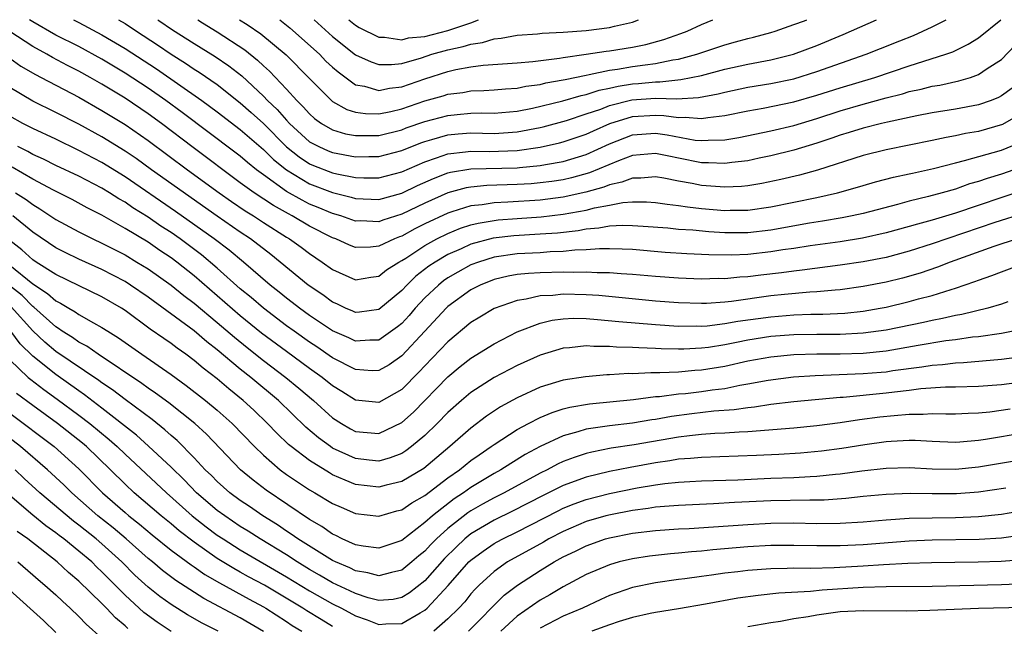
# Model space of a CAD drawing. Units: inches. Extents: x 2586000 to 2589000, y 1542000 to 1545000.
# Drawn here: x 2586434 to 2586519, y 1544947 to 1545000 of the extents above; entities that cross this region are included whole.
import ezdxf

# ---------------------------------------------------------------- set-up
doc = ezdxf.new("R2010")
doc.units = ezdxf.units.IN
doc.header["$MEASUREMENT"] = 0
doc.layers.add('LD25861542_2ft', color=72, linetype='Continuous')

msp = doc.modelspace()

# ---------------------------------------------------------------- linework, layer by layer
at = {"layer": 'LD25861542_2ft'}
for points, elevation in [([(2586519.937, 1544994.063), (2586519, 1544993.398), (2586518.741, 1544993.259), (2586518.096, 1544993), (2586517, 1544992.612), (2586515, 1544992.242), (2586513, 1544991.926), (2586511.666, 1544991.665), (2586509.125, 1544991.125), (2586508.602, 1544991), (2586507, 1544990.603), (2586505.786, 1544990.213), (2586505, 1544989.983), (2586504.281, 1544989.719), (2586503, 1544989.305), (2586501, 1544988.699), (2586499, 1544988.199), (2586497.998, 1544987.998), (2586497, 1544987.775), (2586495.626, 1544987.626), (2586495, 1544987.523), (2586493.605, 1544987.605), (2586493, 1544987.604), (2586491, 1544988.007), (2586490.161, 1544988.161), (2586489, 1544988.407), (2586487, 1544988.238), (2586485.778, 1544987.778), (2586483.282, 1544986.718), (2586481.707, 1544986.292), (2586481, 1544986.132), (2586480.016, 1544985.984), (2586479, 1544985.853), (2586478.216, 1544985.784), (2586477, 1544985.71), (2586474.37, 1544985.631), (2586473, 1544985.494), (2586472.579, 1544985.421), (2586471, 1544984.997), (2586469, 1544984.106), (2586467, 1544983.138), (2586465.361, 1544982.639), (2586465, 1544982.494), (2586463.441, 1544982.559), (2586463, 1544982.553), (2586461.702, 1544983), (2586461, 1544983.203), (2586459.737, 1544983.737), (2586459, 1544984.027), (2586458.35, 1544984.349), (2586457, 1544985.123), (2586455, 1544986.545), (2586454.39, 1544987), (2586453.615, 1544987.615), (2586453, 1544988.159), (2586452.526, 1544988.526), (2586447.957, 1544991.957), (2586446.53, 1544993), (2586445, 1544994.069), (2586443, 1544995.374), (2586441, 1544996.586), (2586439, 1544997.667), (2586437, 1544998.674), (2586435, 1544999.813), (2586434.711, 1545000)], 8220), ([(2586438.548, 1545000), (2586439, 1544999.768), (2586441, 1544998.699), (2586443, 1544997.507), (2586445.729, 1544995.729), (2586449.655, 1544993), (2586451, 1544992.018), (2586453, 1544990.484), (2586453.783, 1544989.783), (2586455, 1544988.749), (2586455.876, 1544987.876), (2586457, 1544986.981), (2586459, 1544985.769), (2586461, 1544985.012), (2586462.617, 1544984.617), (2586463, 1544984.501), (2586465, 1544984.424), (2586467, 1544984.976), (2586468.372, 1544985.628), (2586469.756, 1544986.243), (2586471, 1544986.721), (2586471.22, 1544986.78), (2586473, 1544987.087), (2586477, 1544987.17), (2586477.2, 1544987.2), (2586479, 1544987.367), (2586479.464, 1544987.464), (2586481, 1544987.719), (2586483, 1544988.324), (2586485, 1544989.243), (2586487, 1544990.014), (2586489, 1544990.157), (2586490.015, 1544990.015), (2586492.428, 1544989.572), (2586493, 1544989.517), (2586493.573, 1544989.573), (2586495, 1544989.576), (2586496.215, 1544989.785), (2586499, 1544990.38), (2586501, 1544990.842), (2586503, 1544991.434), (2586505, 1544992.088), (2586507, 1544992.67), (2586509, 1544993.215), (2586510.419, 1544993.581), (2586511, 1544993.765), (2586512.022, 1544993.978), (2586513, 1544994.238), (2586513.662, 1544994.338), (2586515.304, 1544994.696), (2586516.308, 1544995), (2586517, 1544995.244), (2586517.764, 1544995.764), (2586519, 1544996.557), (2586520.197, 1544997.803)], 8218), ([(2586442.448, 1545000), (2586443, 1544999.657), (2586443.984, 1544999), (2586445.818, 1544997.818), (2586447, 1544997.02), (2586448.239, 1544996.24), (2586449, 1544995.721), (2586449.445, 1544995.445), (2586451, 1544994.371), (2586453, 1544992.796), (2586453.953, 1544991.953), (2586455.003, 1544991.003), (2586456.996, 1544988.996), (2586458.102, 1544988.102), (2586459, 1544987.513), (2586459.355, 1544987.355), (2586461, 1544986.725), (2586461.357, 1544986.643), (2586463, 1544986.327), (2586463.698, 1544986.302), (2586465, 1544986.293), (2586467, 1544986.82), (2586469, 1544987.694), (2586470.023, 1544988.023), (2586471, 1544988.382), (2586472.535, 1544988.535), (2586473, 1544988.613), (2586474.576, 1544988.576), (2586477, 1544988.656), (2586479, 1544988.951), (2586480.673, 1544989.327), (2586481, 1544989.414), (2586483, 1544990.083), (2586483.621, 1544990.379), (2586485.039, 1544991), (2586487, 1544991.603), (2586489, 1544991.726), (2586489.71, 1544991.71), (2586491, 1544991.533), (2586491.564, 1544991.564), (2586493, 1544991.429), (2586493.529, 1544991.529), (2586495, 1544991.685), (2586497, 1544992.106), (2586498.339, 1544992.339), (2586501, 1544992.875), (2586503, 1544993.45), (2586505, 1544994.091), (2586508.023, 1544995), (2586511, 1544996.006), (2586514.171, 1544997), (2586514.778, 1544997.222), (2586516.118, 1544997.882), (2586517, 1544998.442), (2586518.956, 1545000)], 8216), ([(2586445.857, 1545000), (2586445.943, 1544999.943), (2586447.128, 1544999.128), (2586449, 1544997.943), (2586450.825, 1544996.825), (2586452.011, 1544996.012), (2586453.124, 1544995.124), (2586455, 1544993.377), (2586455.36, 1544993), (2586456.203, 1544992.203), (2586457, 1544991.287), (2586457.272, 1544991), (2586459, 1544989.429), (2586459.796, 1544989), (2586460.628, 1544988.628), (2586461, 1544988.484), (2586463, 1544988.117), (2586464.141, 1544988.141), (2586465, 1544988.135), (2586467, 1544988.658), (2586468.664, 1544989.336), (2586469, 1544989.451), (2586469.605, 1544989.605), (2586471, 1544990.018), (2586471.893, 1544990.106), (2586473, 1544990.183), (2586475, 1544990.15), (2586475.816, 1544990.184), (2586477, 1544990.273), (2586479, 1544990.665), (2586479.273, 1544990.727), (2586481.27, 1544991.27), (2586483, 1544991.829), (2586484.26, 1544992.26), (2586485, 1544992.552), (2586486.953, 1544993.047), (2586489, 1544993.191), (2586490.848, 1544993.151), (2586492.735, 1544993.265), (2586494.419, 1544993.58), (2586495, 1544993.731), (2586497, 1544994.142), (2586499, 1544994.47), (2586501, 1544994.883), (2586503, 1544995.5), (2586507.261, 1544997), (2586508.508, 1544997.492), (2586510.182, 1544998.182), (2586511.359, 1544998.641), (2586512.176, 1544999), (2586513, 1544999.388), (2586514.19, 1545000)], 8214), ([(2586449.303, 1545000), (2586449.726, 1544999.725), (2586451, 1544998.951), (2586453.393, 1544997.393), (2586454.502, 1544996.502), (2586455, 1544996.016), (2586455.533, 1544995.533), (2586457, 1544993.98), (2586457.896, 1544993), (2586458.458, 1544992.458), (2586459, 1544991.829), (2586459.442, 1544991.442), (2586460.039, 1544991), (2586461, 1544990.447), (2586462.121, 1544990.121), (2586463, 1544989.953), (2586464.025, 1544989.975), (2586465, 1544989.969), (2586467, 1544990.469), (2586467.378, 1544990.622), (2586469, 1544991.181), (2586471, 1544991.705), (2586471.795, 1544991.795), (2586473, 1544991.892), (2586473.919, 1544991.919), (2586475, 1544991.904), (2586477, 1544992.074), (2586478.328, 1544992.328), (2586480.957, 1544992.957), (2586482.564, 1544993.435), (2586483, 1544993.521), (2586484.107, 1544993.892), (2586485, 1544994.066), (2586485.751, 1544994.248), (2586487, 1544994.442), (2586487.524, 1544994.476), (2586489, 1544994.625), (2586489.383, 1544994.617), (2586491.197, 1544994.804), (2586493, 1544995.175), (2586495, 1544995.708), (2586497, 1544996.143), (2586499, 1544996.514), (2586500.977, 1544997), (2586503, 1544997.767), (2586505.282, 1544998.718), (2586508.155, 1545000)], 8212), ([(2586452.941, 1545000), (2586453.596, 1544999.596), (2586454.782, 1544998.782), (2586456.963, 1544996.963), (2586459, 1544994.894), (2586460.893, 1544993), (2586461, 1544992.913), (2586462.222, 1544992.222), (2586463, 1544991.979), (2586463.857, 1544991.857), (2586465, 1544991.849), (2586466.056, 1544992.056), (2586467, 1544992.286), (2586469, 1544992.954), (2586470.596, 1544993.404), (2586471, 1544993.538), (2586472.298, 1544993.702), (2586473, 1544993.837), (2586474.126, 1544993.874), (2586475, 1544993.928), (2586475.98, 1544994.02), (2586477, 1544994.078), (2586477.762, 1544994.238), (2586479, 1544994.391), (2586479.484, 1544994.516), (2586481, 1544994.78), (2586481.17, 1544994.83), (2586483, 1544995.205), (2586483.238, 1544995.238), (2586485, 1544995.614), (2586485.71, 1544995.71), (2586487, 1544995.935), (2586488.102, 1544996.102), (2586489, 1544996.206), (2586490.512, 1544996.512), (2586491, 1544996.571), (2586492.57, 1544997), (2586495, 1544997.836), (2586495.924, 1544998.076), (2586497, 1544998.38), (2586497.506, 1544998.494), (2586499, 1544998.887), (2586499.372, 1544999), (2586501, 1544999.571), (2586501.914, 1544999.914), (2586502.124, 1545000)], 8210), ([(2586456.415, 1545000), (2586457.297, 1544999.297), (2586459.854, 1544997), (2586460.418, 1544996.418), (2586461, 1544995.88), (2586461.471, 1544995.471), (2586463, 1544994.367), (2586463.759, 1544994.241), (2586465, 1544993.873), (2586465.926, 1544994.074), (2586467, 1544994.186), (2586469, 1544994.866), (2586471, 1544995.513), (2586471.672, 1544995.673), (2586473, 1544995.922), (2586474.057, 1544996.057), (2586477, 1544996.254), (2586478.376, 1544996.376), (2586480.666, 1544996.666), (2586481, 1544996.729), (2586483, 1544997.001), (2586484.729, 1544997.271), (2586485, 1544997.3), (2586487, 1544997.633), (2586488.147, 1544997.853), (2586489.726, 1544998.274), (2586491.205, 1544998.795), (2586491.734, 1544999), (2586493, 1544999.594), (2586493.98, 1545000)], 8208), ([(2586459.407, 1545000), (2586461, 1544998.538), (2586463, 1544996.967), (2586464.336, 1544996.336), (2586465, 1544996.12), (2586466.119, 1544996.119), (2586467, 1544996.217), (2586468.699, 1544996.699), (2586469.614, 1544997), (2586471, 1544997.392), (2586472.334, 1544997.666), (2586473, 1544997.894), (2586473.99, 1544998.01), (2586475, 1544998.345), (2586475.61, 1544998.39), (2586477, 1544998.655), (2586478.774, 1544998.774), (2586479.18, 1544998.82), (2586481, 1544998.906), (2586483, 1544999.062), (2586485, 1544999.321), (2586485.437, 1544999.437), (2586487, 1544999.789), (2586487.529, 1545000)], 8206), ([(2586462.4, 1545000), (2586463, 1544999.526), (2586463.315, 1544999.316), (2586465, 1544998.498), (2586465.502, 1544998.498), (2586467, 1544998.261), (2586467.58, 1544998.42), (2586469, 1544998.554), (2586471, 1544999.069), (2586473, 1544999.717), (2586473.646, 1545000)], 8204), ([(2586521, 1544992.002), (2586519.078, 1544990.922), (2586517, 1544990.316), (2586515.872, 1544990.128), (2586515, 1544989.931), (2586514.199, 1544989.801), (2586513, 1544989.535), (2586509, 1544988.735), (2586507, 1544988.235), (2586503.033, 1544986.967), (2586501.473, 1544986.527), (2586499.862, 1544986.138), (2586498.21, 1544985.79), (2586497, 1544985.603), (2586496.456, 1544985.544), (2586495, 1544985.489), (2586493, 1544985.642), (2586492.185, 1544985.815), (2586491, 1544986.014), (2586489.728, 1544986.272), (2586489, 1544986.388), (2586487.72, 1544986.28), (2586487, 1544986.277), (2586486.091, 1544985.909), (2586485, 1544985.691), (2586484.514, 1544985.486), (2586482.948, 1544985.052), (2586481, 1544984.621), (2586479, 1544984.372), (2586476.186, 1544984.186), (2586475, 1544984.138), (2586473.961, 1544983.961), (2586473, 1544983.862), (2586471.336, 1544983.336), (2586471, 1544983.244), (2586469, 1544982.298), (2586468.131, 1544981.869), (2586467, 1544981.241), (2586466.816, 1544981.184), (2586466.355, 1544981), (2586465, 1544980.364), (2586464.287, 1544980.287), (2586463, 1544980.265), (2586462.473, 1544980.473), (2586461.277, 1544981), (2586461, 1544981.096), (2586459, 1544982.111), (2586457.497, 1544983), (2586457.165, 1544983.165), (2586455.884, 1544983.884), (2586454.198, 1544985), (2586453, 1544985.873), (2586448.914, 1544988.913), (2586446.165, 1544991), (2586445, 1544991.855), (2586443, 1544993.186), (2586441, 1544994.4), (2586439.967, 1544995), (2586439, 1544995.536), (2586438.024, 1544996.024), (2586436.712, 1544996.713), (2586436.229, 1544997), (2586435, 1544997.669), (2586433, 1544998.971)], 8222), ([(2586433, 1544996.671), (2586433.981, 1544995.981), (2586435.24, 1544995.24), (2586435.723, 1544995), (2586439, 1544993.272), (2586441, 1544992.123), (2586443, 1544990.91), (2586445, 1544989.533), (2586448.409, 1544987), (2586451.151, 1544985), (2586452.235, 1544984.235), (2586453.432, 1544983.432), (2586454.143, 1544983), (2586455, 1544982.436), (2586457, 1544981.159), (2586457.271, 1544981), (2586458.275, 1544980.275), (2586459, 1544979.731), (2586460.106, 1544979), (2586461, 1544978.342), (2586463, 1544977.446), (2586464.31, 1544977.69), (2586465, 1544977.778), (2586465.679, 1544978.321), (2586466.758, 1544979), (2586467, 1544979.127), (2586467.34, 1544979.34), (2586469, 1544980.429), (2586470.027, 1544981), (2586471, 1544981.483), (2586472.08, 1544981.92), (2586473, 1544982.212), (2586473.625, 1544982.375), (2586475, 1544982.611), (2586475.348, 1544982.652), (2586477, 1544982.782), (2586479.088, 1544982.912), (2586481, 1544983.141), (2586483, 1544983.505), (2586483.696, 1544983.696), (2586485, 1544983.923), (2586486.159, 1544984.159), (2586487, 1544984.213), (2586488.219, 1544984.219), (2586489, 1544984.168), (2586490.006, 1544984.006), (2586491, 1544983.901), (2586491.77, 1544983.77), (2586493, 1544983.641), (2586495, 1544983.464), (2586495.482, 1544983.482), (2586497, 1544983.486), (2586499, 1544983.768), (2586503, 1544984.59), (2586504.775, 1544985), (2586506.515, 1544985.485), (2586507, 1544985.638), (2586508.062, 1544985.938), (2586509.648, 1544986.352), (2586511, 1544986.635), (2586511.289, 1544986.711), (2586513.112, 1544987.112), (2586515, 1544987.604), (2586515.783, 1544987.783), (2586519, 1544988.7), (2586520.631, 1544989.369)], 8224), ([(2586520.065, 1544987), (2586519, 1544986.617), (2586517.756, 1544986.244), (2586517, 1544985.973), (2586516.238, 1544985.762), (2586515, 1544985.326), (2586513.867, 1544985), (2586512.67, 1544984.67), (2586511, 1544984.261), (2586509.973, 1544983.973), (2586507, 1544983.209), (2586506.063, 1544983), (2586505.177, 1544982.823), (2586503.472, 1544982.528), (2586502.359, 1544982.359), (2586499, 1544981.771), (2586497, 1544981.532), (2586495, 1544981.526), (2586493.619, 1544981.619), (2586492.251, 1544981.749), (2586491, 1544981.827), (2586490.08, 1544981.92), (2586487.936, 1544982.064), (2586487, 1544982.144), (2586486.161, 1544982.161), (2586485, 1544982.093), (2586484.077, 1544981.922), (2586483, 1544981.845), (2586482.293, 1544981.707), (2586480.49, 1544981.511), (2586479, 1544981.406), (2586476.72, 1544981.28), (2586474.935, 1544981.065), (2586473, 1544980.533), (2586472.135, 1544980.135), (2586471, 1544979.651), (2586469.882, 1544979), (2586469.353, 1544978.647), (2586468.227, 1544977.773), (2586467.434, 1544977), (2586467, 1544976.527), (2586465, 1544974.882), (2586463.343, 1544974.657), (2586463, 1544974.633), (2586462.75, 1544974.75), (2586462.131, 1544975), (2586461.362, 1544975.362), (2586461, 1544975.51), (2586460.143, 1544976.143), (2586458.887, 1544977), (2586456.455, 1544979), (2586455.645, 1544979.645), (2586455, 1544980.134), (2586454.526, 1544980.526), (2586453.891, 1544981), (2586453, 1544981.586), (2586451, 1544982.962), (2586445.285, 1544987), (2586443.962, 1544987.962), (2586443, 1544988.611), (2586441, 1544989.841), (2586439, 1544990.943), (2586437, 1544991.965), (2586435, 1544992.937), (2586433, 1544994.129)], 8226), ([(2586521, 1544985.267), (2586515, 1544983.236), (2586513, 1544982.636), (2586511.707, 1544982.293), (2586511, 1544982.068), (2586509, 1544981.515), (2586506.941, 1544981.059), (2586505, 1544980.759), (2586502.399, 1544980.399), (2586501, 1544980.181), (2586500.052, 1544980.052), (2586499, 1544979.878), (2586497, 1544979.653), (2586495.593, 1544979.593), (2586493.616, 1544979.616), (2586493, 1544979.66), (2586491.709, 1544979.709), (2586489.833, 1544979.833), (2586487, 1544980.072), (2586486.116, 1544980.116), (2586485, 1544980.139), (2586484.132, 1544980.132), (2586483, 1544980.041), (2586482.015, 1544980.015), (2586481, 1544979.901), (2586479.876, 1544979.876), (2586479, 1544979.809), (2586477, 1544979.715), (2586475, 1544979.426), (2586473.651, 1544979), (2586473, 1544978.743), (2586471.871, 1544978.128), (2586471, 1544977.615), (2586470.631, 1544977.369), (2586470.172, 1544977), (2586469, 1544975.896), (2586468.174, 1544975), (2586467.637, 1544974.363), (2586467, 1544973.668), (2586466.631, 1544973.369), (2586465, 1544972.224), (2586464.22, 1544972.22), (2586463, 1544972.137), (2586462.421, 1544972.421), (2586461, 1544973.03), (2586459, 1544974.372), (2586458.128, 1544975), (2586457.5, 1544975.5), (2586457, 1544975.869), (2586456.381, 1544976.381), (2586455.578, 1544977), (2586453.263, 1544979), (2586452.03, 1544980.03), (2586450.733, 1544981), (2586447.384, 1544983.384), (2586443, 1544986.38), (2586441, 1544987.623), (2586439, 1544988.672), (2586437, 1544989.632), (2586435, 1544990.562), (2586434.149, 1544991), (2586433, 1544991.633)], 8228), ([(2586521, 1544983.236), (2586518.422, 1544982.422), (2586513, 1544980.586), (2586511, 1544979.946), (2586509, 1544979.403), (2586507, 1544979.022), (2586505, 1544978.728), (2586501.716, 1544978.284), (2586501, 1544978.218), (2586499.932, 1544978.068), (2586498.131, 1544977.869), (2586497, 1544977.722), (2586496.309, 1544977.691), (2586495, 1544977.548), (2586494.442, 1544977.558), (2586493, 1544977.508), (2586491, 1544977.587), (2586489, 1544977.74), (2586487, 1544977.931), (2586486.017, 1544977.983), (2586485, 1544978.067), (2586483.943, 1544978.057), (2586483, 1544978.118), (2586481.912, 1544978.088), (2586481, 1544978.116), (2586479, 1544978.06), (2586477.99, 1544978.01), (2586477, 1544977.906), (2586476.234, 1544977.766), (2586475, 1544977.484), (2586473.802, 1544977), (2586473, 1544976.58), (2586471, 1544975.138), (2586470.854, 1544975), (2586469, 1544973.017), (2586467, 1544970.856), (2586465.903, 1544970.097), (2586465, 1544969.584), (2586464.418, 1544969.582), (2586463, 1544969.677), (2586461, 1544970.708), (2586459.642, 1544971.642), (2586459, 1544972.055), (2586457.662, 1544973), (2586457, 1544973.48), (2586455, 1544974.995), (2586453.93, 1544975.93), (2586453, 1544976.683), (2586451, 1544978.456), (2586449.62, 1544979.62), (2586447.774, 1544981), (2586447, 1544981.546), (2586446.113, 1544982.113), (2586445, 1544982.877), (2586443.69, 1544983.69), (2586443, 1544984.174), (2586442.47, 1544984.47), (2586441.669, 1544985), (2586441, 1544985.413), (2586439, 1544986.435), (2586437, 1544987.368), (2586435.921, 1544987.921), (2586435, 1544988.331), (2586434.574, 1544988.574), (2586433.7, 1544989)], 8230), ([(2586520.348, 1544981), (2586518.349, 1544980.349), (2586514.56, 1544979), (2586513.443, 1544978.557), (2586511.954, 1544978.046), (2586510.405, 1544977.596), (2586509, 1544977.252), (2586507, 1544976.877), (2586505, 1544976.596), (2586504.57, 1544976.57), (2586503, 1544976.402), (2586502.375, 1544976.375), (2586500.184, 1544976.184), (2586499, 1544976.064), (2586495.586, 1544975.586), (2586495, 1544975.525), (2586493.409, 1544975.409), (2586493, 1544975.396), (2586491, 1544975.459), (2586489, 1544975.619), (2586484.087, 1544976.087), (2586483, 1544976.157), (2586481, 1544976.212), (2586480.107, 1544976.107), (2586479, 1544976.064), (2586477.779, 1544975.779), (2586477, 1544975.676), (2586475.017, 1544974.983), (2586473.77, 1544974.23), (2586473, 1544973.745), (2586471, 1544972.09), (2586469, 1544970.004), (2586468.519, 1544969.481), (2586467, 1544967.945), (2586465, 1544966.814), (2586463, 1544967.024), (2586461.789, 1544967.789), (2586461, 1544968.259), (2586460.09, 1544969), (2586459, 1544969.772), (2586457, 1544971.229), (2586454.843, 1544972.843), (2586453, 1544974.346), (2586449, 1544977.798), (2586447.482, 1544979), (2586447, 1544979.359), (2586446.008, 1544980.008), (2586445, 1544980.706), (2586443, 1544981.909), (2586441, 1544983.061), (2586439.706, 1544983.706), (2586438.407, 1544984.407), (2586436.787, 1544985.213), (2586435, 1544986.186), (2586433.208, 1544987.208)], 8232), ([(2586433.514, 1544985), (2586434.419, 1544984.419), (2586435, 1544983.979), (2586435.619, 1544983.619), (2586437, 1544982.692), (2586439, 1544981.611), (2586440.212, 1544981), (2586441, 1544980.635), (2586443, 1544979.611), (2586444.035, 1544979), (2586445, 1544978.404), (2586447, 1544976.991), (2586448.095, 1544976.096), (2586449, 1544975.422), (2586451, 1544973.762), (2586452.483, 1544972.483), (2586453.585, 1544971.585), (2586455, 1544970.466), (2586456.946, 1544969), (2586458.076, 1544968.076), (2586459.345, 1544967), (2586461, 1544965.492), (2586461.768, 1544965), (2586462.549, 1544964.549), (2586463, 1544964.315), (2586465, 1544964.143), (2586467, 1544965.084), (2586468.02, 1544965.98), (2586471, 1544969.053), (2586472.068, 1544969.932), (2586473, 1544970.666), (2586475, 1544971.919), (2586477, 1544972.938), (2586479, 1544973.696), (2586480.045, 1544973.955), (2586481, 1544974.086), (2586481.875, 1544974.125), (2586483, 1544974.099), (2586483.97, 1544974.03), (2586485.832, 1544973.832), (2586489, 1544973.581), (2586491, 1544973.445), (2586492.545, 1544973.454), (2586493, 1544973.442), (2586493.475, 1544973.475), (2586495, 1544973.656), (2586496.138, 1544973.862), (2586499, 1544974.259), (2586501, 1544974.416), (2586502.471, 1544974.471), (2586503.52, 1544974.48), (2586505.42, 1544974.58), (2586507, 1544974.751), (2586508.494, 1544975), (2586509, 1544975.094), (2586511, 1544975.563), (2586511.794, 1544975.794), (2586513, 1544976.107), (2586514.628, 1544976.628), (2586515, 1544976.729), (2586516.701, 1544977.299), (2586517, 1544977.425), (2586518.177, 1544977.823), (2586519, 1544978.161), (2586521.219, 1544979)], 8234), ([(2586519.56, 1544975.56), (2586519, 1544975.344), (2586517.814, 1544975), (2586515.548, 1544974.452), (2586515, 1544974.366), (2586513.899, 1544974.101), (2586513, 1544973.944), (2586512.235, 1544973.765), (2586509, 1544973.094), (2586507, 1544972.825), (2586505, 1544972.728), (2586503, 1544972.723), (2586501, 1544972.693), (2586499, 1544972.533), (2586497, 1544972.218), (2586496.011, 1544972.011), (2586495, 1544971.827), (2586493.598, 1544971.598), (2586493, 1544971.524), (2586491.443, 1544971.443), (2586491, 1544971.44), (2586489.478, 1544971.478), (2586489, 1544971.511), (2586487.552, 1544971.552), (2586487, 1544971.595), (2586485.617, 1544971.617), (2586485, 1544971.674), (2586483.666, 1544971.666), (2586483, 1544971.722), (2586481.556, 1544971.556), (2586481, 1544971.527), (2586479, 1544970.923), (2586477, 1544970.029), (2586475, 1544968.983), (2586473, 1544967.691), (2586472.181, 1544967), (2586471, 1544965.947), (2586470.082, 1544965), (2586469, 1544963.956), (2586467.846, 1544963), (2586467.362, 1544962.639), (2586467, 1544962.411), (2586465.985, 1544962.015), (2586465, 1544961.753), (2586464.177, 1544961.823), (2586463, 1544961.962), (2586461, 1544962.874), (2586460.807, 1544963), (2586459.767, 1544963.767), (2586458.691, 1544964.691), (2586456.315, 1544967), (2586453.914, 1544969), (2586453, 1544969.724), (2586451, 1544971.391), (2586450.088, 1544972.088), (2586449, 1544973.021), (2586445, 1544975.951), (2586443.482, 1544977), (2586443, 1544977.305), (2586441, 1544978.346), (2586439, 1544979.24), (2586437.814, 1544979.815), (2586437, 1544980.241), (2586435, 1544981.595), (2586433.271, 1544983)], 8236), ([(2586520.026, 1544973), (2586519, 1544972.805), (2586517, 1544972.527), (2586516.481, 1544972.48), (2586515, 1544972.264), (2586514.163, 1544972.163), (2586511.761, 1544971.762), (2586509, 1544971.268), (2586507, 1544971.071), (2586505, 1544971.022), (2586503, 1544971.021), (2586501, 1544970.967), (2586499, 1544970.763), (2586497, 1544970.392), (2586495, 1544969.952), (2586493, 1544969.62), (2586492.41, 1544969.59), (2586491, 1544969.46), (2586489.385, 1544969.385), (2586488.593, 1544969.407), (2586487, 1544969.322), (2586486.673, 1544969.327), (2586485, 1544969.217), (2586484.785, 1544969.215), (2586482.942, 1544969.058), (2586481, 1544968.759), (2586479, 1544968.146), (2586477, 1544967.231), (2586475.56, 1544966.439), (2586474.357, 1544965.643), (2586473, 1544964.612), (2586471.175, 1544963), (2586468.899, 1544961.101), (2586467, 1544959.969), (2586465.657, 1544959.657), (2586465, 1544959.483), (2586463, 1544959.73), (2586462.078, 1544960.078), (2586461, 1544960.568), (2586460.719, 1544960.719), (2586459, 1544961.787), (2586457.396, 1544963), (2586457.181, 1544963.181), (2586456.159, 1544964.159), (2586455.365, 1544965), (2586454.16, 1544966.16), (2586453.26, 1544967), (2586452.006, 1544968.006), (2586451, 1544968.867), (2586449.789, 1544969.789), (2586449, 1544970.459), (2586448.267, 1544971), (2586447.521, 1544971.521), (2586447, 1544971.923), (2586446.358, 1544972.358), (2586445.192, 1544973.192), (2586443, 1544974.797), (2586442.687, 1544975), (2586441, 1544975.989), (2586437, 1544977.903), (2586435.295, 1544979), (2586435, 1544979.198), (2586434.052, 1544980.052), (2586433, 1544980.86)], 8238), ([(2586521, 1544968.611), (2586519, 1544968.368), (2586517, 1544968.212), (2586515, 1544968.153), (2586514.145, 1544968.145), (2586511.999, 1544967.999), (2586511, 1544967.868), (2586509.732, 1544967.732), (2586509, 1544967.632), (2586505.269, 1544967.269), (2586505, 1544967.256), (2586501, 1544966.879), (2586499, 1544966.649), (2586497.578, 1544966.422), (2586497, 1544966.373), (2586495.81, 1544966.19), (2586494.07, 1544966.07), (2586492.153, 1544965.848), (2586490.378, 1544965.622), (2586489, 1544965.363), (2586488.676, 1544965.324), (2586487, 1544965.04), (2586485, 1544964.814), (2586483, 1544964.51), (2586482.274, 1544964.274), (2586481, 1544963.931), (2586479, 1544963), (2586477.693, 1544962.308), (2586476.451, 1544961.549), (2586475.6, 1544961), (2586475, 1544960.672), (2586473, 1544959.46), (2586472.361, 1544959), (2586471.533, 1544958.467), (2586469.649, 1544957), (2586469, 1544956.416), (2586467, 1544954.877), (2586465, 1544954.192), (2586463.637, 1544954.363), (2586463, 1544954.483), (2586461.84, 1544955), (2586461.288, 1544955.288), (2586461, 1544955.409), (2586460.069, 1544956.069), (2586459, 1544956.687), (2586455.237, 1544959.237), (2586454.102, 1544960.101), (2586453.028, 1544961), (2586450.074, 1544964.074), (2586449.065, 1544965), (2586446.794, 1544966.794), (2586445.64, 1544967.641), (2586445, 1544968.065), (2586444.466, 1544968.466), (2586440.666, 1544971), (2586439.694, 1544971.694), (2586439, 1544972.05), (2586438.455, 1544972.454), (2586437.561, 1544973), (2586437.238, 1544973.238), (2586437, 1544973.369), (2586435.092, 1544975.093), (2586435, 1544975.152), (2586434.09, 1544976.09), (2586431, 1544978.494)], 8242), ([(2586433, 1544978.717), (2586435, 1544977.111), (2586436.281, 1544976.281), (2586437, 1544975.623), (2586437.421, 1544975.421), (2586438.116, 1544975), (2586438.686, 1544974.686), (2586439, 1544974.455), (2586440.277, 1544973.723), (2586441, 1544973.337), (2586441.516, 1544973), (2586442.439, 1544972.439), (2586444.467, 1544971), (2586447, 1544969.247), (2586448.307, 1544968.307), (2586449.992, 1544967), (2586451, 1544966.164), (2586452.302, 1544965), (2586454.226, 1544963), (2586455, 1544962.245), (2586456.445, 1544961), (2586457, 1544960.589), (2586457.943, 1544959.943), (2586459, 1544959.268), (2586459.473, 1544959), (2586461, 1544958.071), (2586461.738, 1544957.738), (2586463, 1544957.199), (2586465, 1544956.965), (2586466.575, 1544957.425), (2586467, 1544957.529), (2586467.873, 1544958.127), (2586469, 1544958.772), (2586471, 1544960.288), (2586472.006, 1544961), (2586473, 1544961.797), (2586473.703, 1544962.297), (2586474.753, 1544963), (2586475, 1544963.185), (2586477, 1544964.476), (2586477.977, 1544965), (2586479, 1544965.523), (2586480.035, 1544965.965), (2586481, 1544966.263), (2586481.577, 1544966.423), (2586483.283, 1544966.717), (2586487.092, 1544967.092), (2586489, 1544967.33), (2586489.347, 1544967.347), (2586491, 1544967.561), (2586491.615, 1544967.615), (2586493, 1544967.774), (2586493.919, 1544967.919), (2586495, 1544968.048), (2586496.326, 1544968.326), (2586497, 1544968.427), (2586498.769, 1544968.769), (2586500.957, 1544969.043), (2586502.838, 1544969.162), (2586507, 1544969.324), (2586508.553, 1544969.447), (2586509, 1544969.49), (2586509.585, 1544969.585), (2586512.092, 1544969.908), (2586513, 1544970.066), (2586513.881, 1544970.12), (2586515, 1544970.256), (2586515.72, 1544970.28), (2586519, 1544970.57), (2586521, 1544970.843)], 8240), ([(2586519.76, 1544966.24), (2586517.986, 1544965.986), (2586517, 1544965.896), (2586516.122, 1544965.878), (2586515, 1544965.82), (2586514.188, 1544965.812), (2586513, 1544965.849), (2586512.213, 1544965.787), (2586511, 1544965.789), (2586509.681, 1544965.681), (2586508.458, 1544965.542), (2586506.689, 1544965.311), (2586505, 1544965.054), (2586503, 1544964.792), (2586501, 1544964.592), (2586497, 1544964.281), (2586496.259, 1544964.259), (2586495, 1544964.172), (2586494.139, 1544964.139), (2586493, 1544964.056), (2586491.948, 1544963.947), (2586491, 1544963.825), (2586487.151, 1544963.151), (2586485.147, 1544962.853), (2586483.475, 1544962.525), (2586483, 1544962.406), (2586481.935, 1544962.065), (2586481, 1544961.706), (2586480.511, 1544961.489), (2586479.606, 1544961), (2586479, 1544960.704), (2586475.887, 1544959), (2586475, 1544958.558), (2586473.994, 1544958.006), (2586473, 1544957.432), (2586472.737, 1544957.263), (2586471, 1544955.908), (2586470.003, 1544955), (2586469.504, 1544954.496), (2586469, 1544953.937), (2586468.477, 1544953.523), (2586467.877, 1544953), (2586467, 1544952.293), (2586466.101, 1544952.101), (2586465, 1544951.791), (2586464.056, 1544952.056), (2586463, 1544952.224), (2586462.483, 1544952.483), (2586461.255, 1544953), (2586461, 1544953.125), (2586457.993, 1544955), (2586457.422, 1544955.422), (2586457, 1544955.684), (2586456.222, 1544956.222), (2586454.958, 1544957), (2586453.804, 1544957.804), (2586453, 1544958.341), (2586452.102, 1544959), (2586451, 1544959.964), (2586450.49, 1544960.49), (2586449.946, 1544961), (2586449, 1544962.021), (2586447.53, 1544963.53), (2586447, 1544963.969), (2586446.467, 1544964.467), (2586445.348, 1544965.348), (2586443, 1544967.074), (2586441.917, 1544967.917), (2586441, 1544968.519), (2586440.729, 1544968.729), (2586437, 1544971.257), (2586436.047, 1544972.047), (2586435, 1544973.038), (2586433.129, 1544975.129)], 8244), ([(2586521, 1544964.181), (2586519, 1544963.862), (2586517.623, 1544963.623), (2586517, 1544963.536), (2586515.389, 1544963.389), (2586515, 1544963.369), (2586513, 1544963.439), (2586511.518, 1544963.518), (2586511, 1544963.519), (2586509.441, 1544963.441), (2586509, 1544963.404), (2586507.15, 1544963.15), (2586505.16, 1544962.84), (2586503.39, 1544962.609), (2586501.564, 1544962.436), (2586499.683, 1544962.317), (2586497.769, 1544962.231), (2586493, 1544962.068), (2586492.036, 1544961.964), (2586491, 1544961.902), (2586490.234, 1544961.766), (2586489, 1544961.602), (2586486.797, 1544961.203), (2586485, 1544960.84), (2586483, 1544960.365), (2586481, 1544959.63), (2586479.249, 1544958.751), (2586476.607, 1544957.392), (2586475, 1544956.611), (2586473, 1544955.43), (2586472.463, 1544955), (2586471.704, 1544954.296), (2586470.705, 1544953.295), (2586469, 1544951.38), (2586467.675, 1544950.325), (2586467, 1544949.913), (2586466.241, 1544949.759), (2586465, 1544949.667), (2586464.098, 1544949.902), (2586463, 1544950.259), (2586462.508, 1544950.508), (2586461, 1544951.198), (2586459.87, 1544951.87), (2586459, 1544952.351), (2586457.934, 1544953), (2586457, 1544953.608), (2586454.71, 1544955), (2586453.677, 1544955.677), (2586453, 1544956.089), (2586451.643, 1544957), (2586451, 1544957.475), (2586449.203, 1544959), (2586448.12, 1544960.12), (2586447, 1544961.21), (2586445.049, 1544963.049), (2586443.991, 1544963.992), (2586441, 1544966.332), (2586439.492, 1544967.492), (2586439, 1544967.821), (2586437, 1544969.253), (2586435, 1544970.827), (2586433.901, 1544971.901), (2586433.105, 1544973)], 8246), ([(2586433, 1544970.516), (2586434.615, 1544969), (2586434.822, 1544968.822), (2586435.95, 1544967.95), (2586437.124, 1544967.124), (2586439, 1544965.738), (2586439.953, 1544965), (2586441.623, 1544963.622), (2586442.326, 1544963), (2586443, 1544962.352), (2586446.593, 1544959), (2586448.827, 1544957), (2586450.041, 1544956.041), (2586451, 1544955.337), (2586451.501, 1544955), (2586453, 1544954.06), (2586457, 1544951.728), (2586459, 1544950.497), (2586461, 1544949.373), (2586461.767, 1544949), (2586463, 1544948.331), (2586463.986, 1544947.986), (2586465, 1544947.581), (2586465.628, 1544947.628), (2586467, 1544947.671), (2586468.602, 1544948.602), (2586469, 1544948.817), (2586469.207, 1544949), (2586471.034, 1544950.966), (2586472.825, 1544953), (2586473, 1544953.168), (2586474.054, 1544953.946), (2586475, 1544954.59), (2586475.261, 1544954.739), (2586475.754, 1544955), (2586477, 1544955.6), (2586480.557, 1544957.443), (2586481, 1544957.66), (2586481.952, 1544958.048), (2586483, 1544958.428), (2586485, 1544958.927), (2586487.422, 1544959.422), (2586489, 1544959.695), (2586489.804, 1544959.804), (2586491, 1544959.925), (2586491.986, 1544959.986), (2586493, 1544960.027), (2586496.13, 1544960.13), (2586499, 1544960.261), (2586501, 1544960.33), (2586502.421, 1544960.421), (2586503, 1544960.436), (2586504.609, 1544960.609), (2586505, 1544960.638), (2586506.902, 1544960.902), (2586509, 1544961.139), (2586511, 1544961.19), (2586513, 1544961.088), (2586515, 1544961.056), (2586517, 1544961.249), (2586521, 1544961.926)], 8248), ([(2586461, 1544947.423), (2586460.003, 1544948.003), (2586458.767, 1544948.767), (2586458.426, 1544949), (2586455.099, 1544951), (2586453.72, 1544951.72), (2586453, 1544952.132), (2586452.431, 1544952.431), (2586451, 1544953.316), (2586449, 1544954.712), (2586447.698, 1544955.698), (2586447, 1544956.295), (2586446.128, 1544957), (2586443.801, 1544959), (2586443, 1544959.748), (2586441.745, 1544961), (2586439.664, 1544963), (2586439.305, 1544963.305), (2586437.151, 1544965), (2586435, 1544966.549), (2586433.601, 1544967.601)], 8250), ([(2586433, 1544965.898), (2586436.855, 1544963), (2586439, 1544961.074), (2586441.04, 1544959), (2586443, 1544957.284), (2586443.331, 1544957), (2586444.267, 1544956.267), (2586445.347, 1544955.347), (2586447, 1544954.033), (2586448.744, 1544952.744), (2586449, 1544952.581), (2586449.923, 1544951.923), (2586451.183, 1544951.183), (2586453.767, 1544949.767), (2586455, 1544949.126), (2586455.215, 1544949), (2586457, 1544947.85), (2586457.505, 1544947.505), (2586458.331, 1544947)], 8252), ([(2586455, 1544946.979), (2586453, 1544948.147), (2586449.831, 1544949.831), (2586447.404, 1544951.404), (2586446.261, 1544952.261), (2586445.379, 1544953), (2586445, 1544953.298), (2586443.089, 1544955), (2586441.962, 1544955.962), (2586440.652, 1544957), (2586438.379, 1544959), (2586437.689, 1544959.689), (2586436.283, 1544961), (2586433.951, 1544963), (2586432.285, 1544964.285)], 8254), ([(2586451.08, 1544947), (2586449.702, 1544947.702), (2586448.43, 1544948.43), (2586447, 1544949.317), (2586446.022, 1544950.022), (2586445, 1544950.815), (2586443.861, 1544951.861), (2586442.716, 1544953), (2586441, 1544954.576), (2586440.502, 1544955), (2586439, 1544956.188), (2586438.532, 1544956.532), (2586435.606, 1544959), (2586434.247, 1544960.247), (2586433.466, 1544961)], 8256), ([(2586447, 1544946.964), (2586445.781, 1544947.781), (2586444.627, 1544948.627), (2586443, 1544950.113), (2586441.557, 1544951.557), (2586441, 1544952.148), (2586440.558, 1544952.558), (2586440.11, 1544953), (2586439, 1544953.942), (2586437.694, 1544955), (2586437.294, 1544955.294), (2586437, 1544955.537), (2586436.147, 1544956.147), (2586435, 1544957.069), (2586433, 1544958.77)], 8258), ([(2586519.39, 1544959.39), (2586517, 1544959.046), (2586515.09, 1544958.91), (2586513, 1544958.895), (2586511.077, 1544958.923), (2586509, 1544958.861), (2586507, 1544958.677), (2586505.493, 1544958.507), (2586503.627, 1544958.373), (2586502.369, 1544958.37), (2586499, 1544958.302), (2586495.853, 1544958.147), (2586494.033, 1544958.033), (2586491, 1544957.909), (2586490.175, 1544957.825), (2586489, 1544957.745), (2586488.367, 1544957.633), (2586487, 1544957.459), (2586485.097, 1544957.097), (2586484.705, 1544957), (2586483, 1544956.514), (2586481, 1544955.656), (2586479.757, 1544955), (2586479.284, 1544954.716), (2586476.171, 1544953), (2586475, 1544952.18), (2586473.718, 1544951), (2586473.363, 1544950.637), (2586473, 1544950.228), (2586472.46, 1544949.539), (2586471.954, 1544949), (2586471, 1544948.06), (2586469.774, 1544947)], 8250), ([(2586472.793, 1544947), (2586475.887, 1544950.113), (2586477.023, 1544951), (2586479, 1544952.258), (2586480.216, 1544953), (2586481, 1544953.439), (2586482.061, 1544953.939), (2586483, 1544954.415), (2586484.662, 1544955), (2586485, 1544955.1), (2586487, 1544955.486), (2586489, 1544955.729), (2586491, 1544955.87), (2586491.91, 1544955.911), (2586494.04, 1544956.04), (2586497, 1544956.262), (2586499, 1544956.367), (2586501, 1544956.381), (2586503, 1544956.348), (2586505, 1544956.369), (2586507, 1544956.493), (2586509, 1544956.663), (2586511, 1544956.786), (2586513, 1544956.837), (2586515, 1544956.868), (2586517, 1544956.943), (2586519, 1544957.142), (2586521, 1544957.501)], 8252), ([(2586443.249, 1544947.248), (2586443, 1544947.478), (2586442.166, 1544948.166), (2586441.39, 1544949), (2586441, 1544949.392), (2586439, 1544951.341), (2586438.099, 1544952.099), (2586437.125, 1544953), (2586434.575, 1544955), (2586433.655, 1544955.655)], 8260), ([(2586521, 1544955.357), (2586519, 1544955.065), (2586517.054, 1544954.946), (2586513, 1544954.885), (2586511, 1544954.801), (2586507, 1544954.494), (2586505, 1544954.397), (2586503.596, 1544954.404), (2586503, 1544954.391), (2586501, 1544954.435), (2586499, 1544954.425), (2586497, 1544954.306), (2586493.957, 1544954.043), (2586493, 1544953.941), (2586492.118, 1544953.883), (2586491, 1544953.764), (2586490.288, 1544953.712), (2586489, 1544953.572), (2586488.492, 1544953.508), (2586487, 1544953.279), (2586485.858, 1544953), (2586485, 1544952.755), (2586483, 1544951.904), (2586481, 1544950.853), (2586479.838, 1544950.162), (2586479, 1544949.696), (2586477, 1544948.296), (2586475.575, 1544947)], 8254), ([(2586433.705, 1544953), (2586435, 1544951.895), (2586435.474, 1544951.474), (2586436.055, 1544951), (2586437, 1544950.159), (2586437.591, 1544949.591), (2586438.256, 1544949), (2586439, 1544948.285), (2586439.625, 1544947.625), (2586441, 1544946.385)], 8262), ([(2586520.812, 1544953.188), (2586518.961, 1544953.039), (2586516.982, 1544952.982), (2586512.933, 1544952.934), (2586510.874, 1544952.874), (2586508.761, 1544952.762), (2586507, 1544952.64), (2586504.492, 1544952.492), (2586502.437, 1544952.437), (2586501, 1544952.453), (2586500.429, 1544952.429), (2586499, 1544952.417), (2586497, 1544952.261), (2586496.148, 1544952.148), (2586495, 1544952.02), (2586493.855, 1544951.855), (2586493, 1544951.755), (2586491.55, 1544951.55), (2586491, 1544951.486), (2586489, 1544951.199), (2586487, 1544950.78), (2586485, 1544950.087), (2586484.247, 1544949.753), (2586482.675, 1544949), (2586481, 1544948.297), (2586479, 1544947.269)], 8256), ([(2586521, 1544951.115), (2586519, 1544951.032), (2586513, 1544950.887), (2586509, 1544950.851), (2586507, 1544950.791), (2586503.449, 1544950.552), (2586502.431, 1544950.431), (2586499.693, 1544950.307), (2586497.891, 1544950.109), (2586496.148, 1544949.852), (2586493.339, 1544949.339), (2586491, 1544948.944), (2586489, 1544948.628), (2586488.542, 1544948.542), (2586487, 1544948.2), (2586485.852, 1544947.852), (2586485, 1544947.564), (2586483.489, 1544947)], 8258), ([(2586437, 1544946.898), (2586435.933, 1544947.933), (2586433, 1544950.561)], 8264), ([(2586520.95, 1544949.05), (2586517, 1544948.978), (2586512.785, 1544948.785), (2586510.742, 1544948.742), (2586507, 1544948.78), (2586505, 1544948.672), (2586503, 1544948.401), (2586502.247, 1544948.247), (2586501, 1544948.065), (2586499.851, 1544947.851), (2586499, 1544947.738), (2586497, 1544947.391)], 8260)]:
    msp.add_lwpolyline(points, dxfattribs=dict(at, elevation=elevation))

doc.saveas('drawing.dxf')
